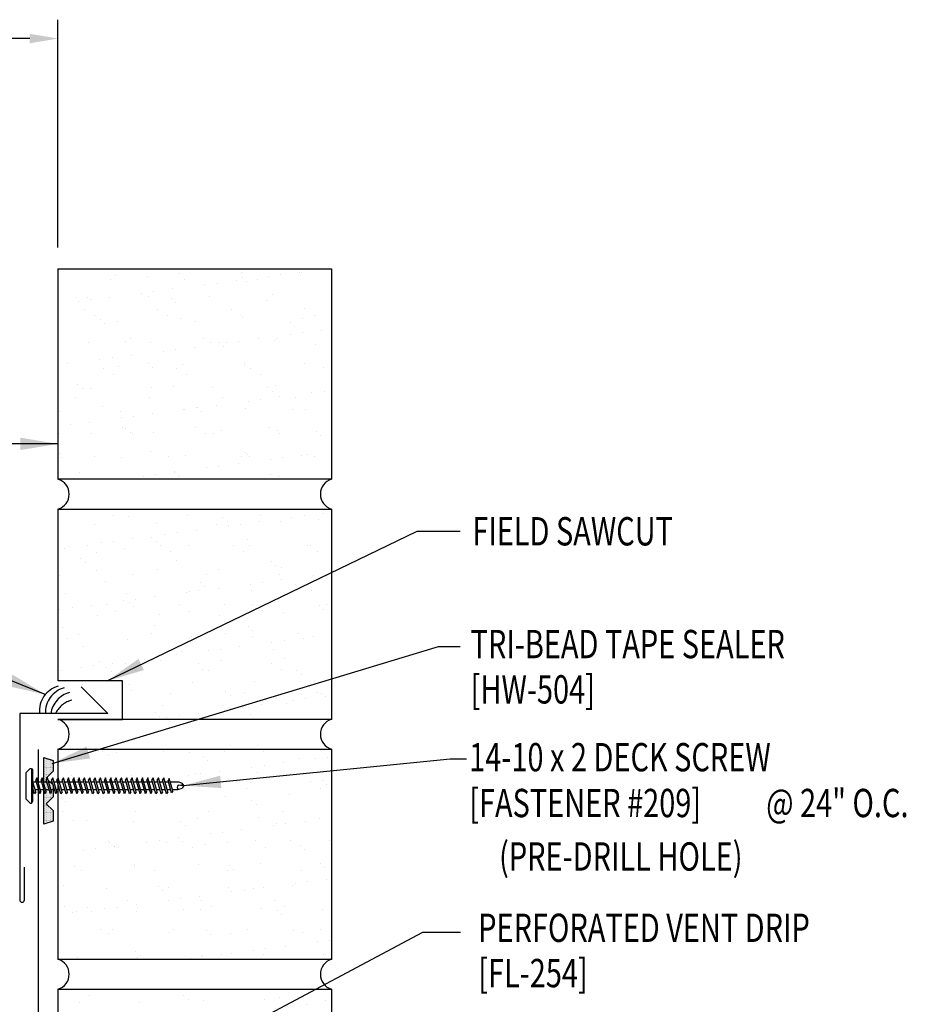
# Model space of a CAD drawing. Units: inches. Extents: x 6.2 to 41.3, y 6.3 to 41.3.
# Drawn here: x 28.8 to 40.5, y 24.5 to 37.6 of the extents above; entities that cross this region are included whole.
import ezdxf
from ezdxf.enums import TextEntityAlignment as Align

# ---------------------------------------------------------------- set-up
doc = ezdxf.new("R2010")
doc.units = ezdxf.units.IN
doc.header["$MEASUREMENT"] = 0
doc.linetypes.add('CENTER2', pattern=[1.125, 0.75, -0.125, 0.125, -0.125])
for name, color, linetype in [('DIM', 2, 'Continuous'), ('FASTENER', 9, 'Continuous'), ('SEALANT', 253, 'CENTER2'), ('TAPE', 8, 'Continuous'), ('TEXT', 2, 'Continuous'), ('TRIM', 6, 'Continuous'), ('WALL', 9, 'Continuous')]:
    doc.layers.add(name, color=color, linetype=linetype)
doc.styles.add('ROMANS', font='ROMANS.SHX', dxfattribs={"width": 0.75})
doc.styles.add('TEXT', font='SIMPLEX', dxfattribs={"width": 0.75, "height": 6})
doc.styles.add('TEXT1', font='ROMANS.shx', dxfattribs={"width": 0.75, "height": 0.375})
doc.dimstyles.new('DETAIL$7', dxfattribs={"dimscale": 4, "dimtxt": 6, "dimasz": 0.125, "dimexe": 0.0625, "dimexo": 0.125, "dimgap": 0.0625, "dimtad": 1, "dimdec": 5, "dimzin": 3, "dimdsep": 46, "dimlunit": 4, "dimtxsty": 'TEXT', "dimblk": 'ARCHTICK', "dimcen": 0.0625, "dimclrd": 7, "dimclre": 7, "dimclrt": 2, "dimadec": 0, "dimazin": 0, "dimtfac": 0.666667, "dimtdec": 5, "dimtmove": 0, "dimatfit": 3, "dimfxl": 0, "dimfrac": 2, "dimtolj": 1, "dimtzin": 3, "dimarcsym": 0})

# ---------------------------------------------------------------- blocks, each defined once
blk = doc.blocks.new('*X2')
at = {"color": 0}
for p, q in [((-0.434, 0.135), (-0.434, 0.135)), ((-0.422, 0.141), (-0.422, 0.141)), ((-0.41, 0.135), (-0.41, 0.135)), ((-0.398, 0.141), (-0.398, 0.141)), ((-0.387, 0.135), (-0.387, 0.135)), ((-0.375, 0.141), (-0.375, 0.141)), ((-0.363, 0.135), (-0.363, 0.135)), ((-0.352, 0.141), (-0.352, 0.141)), ((-0.34, 0.135), (-0.34, 0.135)), ((-0.328, 0.141), (-0.328, 0.141)), ((-0.316, 0.135), (-0.316, 0.135)), ((-0.305, 0.141), (-0.305, 0.141)), ((-0.293, 0.135), (-0.293, 0.135)), ((-0.281, 0.141), (-0.281, 0.141)), ((-0.27, 0.135), (-0.27, 0.135)), ((-0.258, 0.141), (-0.258, 0.141)), ((-0.246, 0.135), (-0.246, 0.135)), ((-0.234, 0.141), (-0.234, 0.141)), ((-0.223, 0.135), (-0.223, 0.135)), ((-0.211, 0.141), (-0.211, 0.141)), ((-0.199, 0.135), (-0.199, 0.135)), ((-0.188, 0.141), (-0.188, 0.141)), ((-0.176, 0.135), (-0.176, 0.135)), ((-0.164, 0.141), (-0.164, 0.141)), ((-0.152, 0.135), (-0.152, 0.135)), ((-0.141, 0.141), (-0.141, 0.141)), ((-0.129, 0.135), (-0.129, 0.135)), ((-0.117, 0.141), (-0.117, 0.141)), ((-0.105, 0.135), (-0.105, 0.135)), ((-0.094, 0.141), (-0.094, 0.141)), ((-0.082, 0.135), (-0.082, 0.135)), ((-0.07, 0.141), (-0.07, 0.141)), ((-0.059, 0.135), (-0.059, 0.135)), ((-0.047, 0.141), (-0.047, 0.141)), ((-0.035, 0.135), (-0.035, 0.135)), ((-0.023, 0.141), (-0.023, 0.141)), ((-0.012, 0.135), (-0.012, 0.135)), ((0, 0.141), (0, 0.141)), ((0.012, 0.135), (0.012, 0.135)), ((0.023, 0.141), (0.023, 0.141)), ((0.035, 0.135), (0.035, 0.135)), ((0.047, 0.141), (0.047, 0.141)), ((0.059, 0.135), (0.059, 0.135)), ((0.07, 0.141), (0.07, 0.141)), ((0.082, 0.135), (0.082, 0.135)), ((0.094, 0.141), (0.094, 0.141)), ((0.105, 0.135), (0.105, 0.135)), ((0.117, 0.141), (0.117, 0.141)), ((0.129, 0.135), (0.129, 0.135)), ((0.141, 0.141), (0.141, 0.141)), ((0.152, 0.135), (0.152, 0.135)), ((0.164, 0.141), (0.164, 0.141)), ((0.176, 0.135), (0.176, 0.135)), ((0.188, 0.141), (0.188, 0.141)), ((0.199, 0.135), (0.199, 0.135)), ((0.211, 0.141), (0.211, 0.141)), ((0.223, 0.135), (0.223, 0.135)), ((0.234, 0.141), (0.234, 0.141)), ((0.246, 0.135), (0.246, 0.135)), ((0.258, 0.141), (0.258, 0.141)), ((0.27, 0.135), (0.27, 0.135)), ((0.281, 0.141), (0.281, 0.141)), ((0.293, 0.135), (0.293, 0.135)), ((0.305, 0.141), (0.305, 0.141)), ((0.316, 0.135), (0.316, 0.135)), ((0.328, 0.141), (0.328, 0.141)), ((0.34, 0.135), (0.34, 0.135)), ((0.352, 0.141), (0.352, 0.141)), ((0.363, 0.135), (0.363, 0.135)), ((0.375, 0.141), (0.375, 0.141)), ((0.387, 0.135), (0.387, 0.135)), ((0.398, 0.141), (0.398, 0.141)), ((0.41, 0.135), (0.41, 0.135)), ((0.422, 0.141), (0.422, 0.141)), ((0.434, 0.135), (0.434, 0.135)), ((-0.434, 0.123), (-0.434, 0.123)), ((-0.422, 0.129), (-0.422, 0.129)), ((-0.422, 0.117), (-0.422, 0.117)), ((-0.422, 0.105), (-0.422, 0.105)), ((-0.422, 0.094), (-0.422, 0.094)), ((-0.422, 0.082), (-0.422, 0.082)), ((-0.41, 0.123), (-0.41, 0.123)), ((-0.41, 0.111), (-0.41, 0.111)), ((-0.41, 0.1), (-0.41, 0.1)), ((-0.41, 0.088), (-0.41, 0.088)), ((-0.41, 0.076), (-0.41, 0.076)), ((-0.41, 0.064), (-0.41, 0.064)), ((-0.41, 0.053), (-0.41, 0.053)), ((-0.41, 0.041), (-0.41, 0.041)), ((-0.398, 0.129), (-0.398, 0.129)), ((-0.398, 0.117), (-0.398, 0.117)), ((-0.398, 0.105), (-0.398, 0.105)), ((-0.398, 0.094), (-0.398, 0.094)), ((-0.398, 0.082), (-0.398, 0.082)), ((-0.398, 0.07), (-0.398, 0.07)), ((-0.398, 0.059), (-0.398, 0.059)), ((-0.398, 0.047), (-0.398, 0.047)), ((-0.398, 0.035), (-0.398, 0.035)), ((-0.398, 0.023), (-0.398, 0.023)), ((-0.387, 0.123), (-0.387, 0.123)), ((-0.387, 0.111), (-0.387, 0.111)), ((-0.387, 0.1), (-0.387, 0.1)), ((-0.387, 0.088), (-0.387, 0.088)), ((-0.387, 0.076), (-0.387, 0.076)), ((-0.387, 0.064), (-0.387, 0.064)), ((-0.387, 0.053), (-0.387, 0.053)), ((-0.387, 0.041), (-0.387, 0.041)), ((-0.387, 0.029), (-0.387, 0.029)), ((-0.375, 0.129), (-0.375, 0.129)), ((-0.375, 0.117), (-0.375, 0.117)), ((-0.375, 0.105), (-0.375, 0.105)), ((-0.375, 0.094), (-0.375, 0.094)), ((-0.375, 0.082), (-0.375, 0.082)), ((-0.375, 0.07), (-0.375, 0.07)), ((-0.375, 0.059), (-0.375, 0.059)), ((-0.375, 0.047), (-0.375, 0.047)), ((-0.375, 0.035), (-0.375, 0.035)), ((-0.375, 0.023), (-0.375, 0.023)), ((-0.363, 0.123), (-0.363, 0.123)), ((-0.363, 0.111), (-0.363, 0.111)), ((-0.363, 0.1), (-0.363, 0.1)), ((-0.363, 0.088), (-0.363, 0.088)), ((-0.363, 0.076), (-0.363, 0.076)), ((-0.363, 0.064), (-0.363, 0.064)), ((-0.363, 0.053), (-0.363, 0.053)), ((-0.363, 0.041), (-0.363, 0.041)), ((-0.363, 0.029), (-0.363, 0.029)), ((-0.352, 0.129), (-0.352, 0.129)), ((-0.352, 0.117), (-0.352, 0.117)), ((-0.352, 0.105), (-0.352, 0.105)), ((-0.352, 0.094), (-0.352, 0.094)), ((-0.352, 0.082), (-0.352, 0.082)), ((-0.352, 0.07), (-0.352, 0.07)), ((-0.352, 0.059), (-0.352, 0.059)), ((-0.352, 0.047), (-0.352, 0.047)), ((-0.352, 0.035), (-0.352, 0.035)), ((-0.352, 0.023), (-0.352, 0.023)), ((-0.34, 0.123), (-0.34, 0.123)), ((-0.34, 0.111), (-0.34, 0.111)), ((-0.34, 0.1), (-0.34, 0.1)), ((-0.34, 0.088), (-0.34, 0.088)), ((-0.34, 0.076), (-0.34, 0.076)), ((-0.34, 0.064), (-0.34, 0.064)), ((-0.34, 0.053), (-0.34, 0.053)), ((-0.34, 0.041), (-0.34, 0.041)), ((-0.34, 0.029), (-0.34, 0.029)), ((-0.328, 0.129), (-0.328, 0.129)), ((-0.328, 0.117), (-0.328, 0.117)), ((-0.328, 0.105), (-0.328, 0.105)), ((-0.328, 0.094), (-0.328, 0.094)), ((-0.328, 0.082), (-0.328, 0.082)), ((-0.328, 0.07), (-0.328, 0.07)), ((-0.328, 0.059), (-0.328, 0.059)), ((-0.328, 0.047), (-0.328, 0.047)), ((-0.328, 0.035), (-0.328, 0.035)), ((-0.328, 0.023), (-0.328, 0.023)), ((-0.316, 0.123), (-0.316, 0.123)), ((-0.316, 0.111), (-0.316, 0.111)), ((-0.316, 0.1), (-0.316, 0.1)), ((-0.316, 0.088), (-0.316, 0.088)), ((-0.316, 0.076), (-0.316, 0.076)), ((-0.316, 0.064), (-0.316, 0.064)), ((-0.316, 0.053), (-0.316, 0.053)), ((-0.316, 0.041), (-0.316, 0.041)), ((-0.316, 0.029), (-0.316, 0.029)), ((-0.305, 0.129), (-0.305, 0.129)), ((-0.305, 0.117), (-0.305, 0.117)), ((-0.305, 0.105), (-0.305, 0.105)), ((-0.305, 0.094), (-0.305, 0.094)), ((-0.305, 0.082), (-0.305, 0.082)), ((-0.305, 0.07), (-0.305, 0.07)), ((-0.305, 0.059), (-0.305, 0.059)), ((-0.305, 0.047), (-0.305, 0.047)), ((-0.305, 0.035), (-0.305, 0.035)), ((-0.305, 0.023), (-0.305, 0.023)), ((-0.293, 0.123), (-0.293, 0.123)), ((-0.293, 0.111), (-0.293, 0.111)), ((-0.293, 0.1), (-0.293, 0.1)), ((-0.293, 0.088), (-0.293, 0.088)), ((-0.293, 0.076), (-0.293, 0.076)), ((-0.293, 0.064), (-0.293, 0.064)), ((-0.293, 0.053), (-0.293, 0.053)), ((-0.293, 0.041), (-0.293, 0.041)), ((-0.293, 0.029), (-0.293, 0.029)), ((-0.281, 0.129), (-0.281, 0.129)), ((-0.281, 0.117), (-0.281, 0.117)), ((-0.281, 0.105), (-0.281, 0.105)), ((-0.281, 0.094), (-0.281, 0.094)), ((-0.281, 0.082), (-0.281, 0.082)), ((-0.281, 0.07), (-0.281, 0.07)), ((-0.281, 0.059), (-0.281, 0.059)), ((-0.281, 0.047), (-0.281, 0.047)), ((-0.281, 0.035), (-0.281, 0.035)), ((-0.281, 0.023), (-0.281, 0.023)), ((-0.27, 0.123), (-0.27, 0.123)), ((-0.27, 0.111), (-0.27, 0.111)), ((-0.27, 0.1), (-0.27, 0.1)), ((-0.27, 0.088), (-0.27, 0.088)), ((-0.27, 0.076), (-0.27, 0.076)), ((-0.27, 0.064), (-0.27, 0.064)), ((-0.27, 0.053), (-0.27, 0.053)), ((-0.27, 0.041), (-0.27, 0.041)), ((-0.27, 0.029), (-0.27, 0.029)), ((-0.258, 0.129), (-0.258, 0.129)), ((-0.258, 0.117), (-0.258, 0.117)), ((-0.258, 0.105), (-0.258, 0.105)), ((-0.258, 0.094), (-0.258, 0.094)), ((-0.258, 0.082), (-0.258, 0.082)), ((-0.258, 0.07), (-0.258, 0.07)), ((-0.258, 0.059), (-0.258, 0.059)), ((-0.258, 0.047), (-0.258, 0.047)), ((-0.258, 0.035), (-0.258, 0.035)), ((-0.258, 0.023), (-0.258, 0.023)), ((-0.246, 0.123), (-0.246, 0.123)), ((-0.246, 0.111), (-0.246, 0.111)), ((-0.246, 0.1), (-0.246, 0.1)), ((-0.246, 0.088), (-0.246, 0.088)), ((-0.246, 0.076), (-0.246, 0.076)), ((-0.246, 0.064), (-0.246, 0.064)), ((-0.246, 0.053), (-0.246, 0.053)), ((-0.246, 0.041), (-0.246, 0.041)), ((-0.234, 0.129), (-0.234, 0.129)), ((-0.234, 0.117), (-0.234, 0.117)), ((-0.234, 0.105), (-0.234, 0.105)), ((-0.234, 0.094), (-0.234, 0.094)), ((-0.234, 0.082), (-0.234, 0.082)), ((-0.234, 0.07), (-0.234, 0.07)), ((-0.234, 0.059), (-0.234, 0.059)), ((-0.234, 0.047), (-0.234, 0.047)), ((-0.223, 0.123), (-0.223, 0.123)), ((-0.223, 0.111), (-0.223, 0.111)), ((-0.223, 0.1), (-0.223, 0.1)), ((-0.223, 0.088), (-0.223, 0.088)), ((-0.223, 0.076), (-0.223, 0.076)), ((-0.223, 0.064), (-0.223, 0.064)), ((-0.211, 0.129), (-0.211, 0.129)), ((-0.211, 0.117), (-0.211, 0.117)), ((-0.211, 0.105), (-0.211, 0.105)), ((-0.211, 0.094), (-0.211, 0.094)), ((-0.211, 0.082), (-0.211, 0.082)), ((-0.211, 0.07), (-0.211, 0.07)), ((-0.199, 0.123), (-0.199, 0.123)), ((-0.199, 0.111), (-0.199, 0.111)), ((-0.199, 0.1), (-0.199, 0.1)), ((-0.199, 0.088), (-0.199, 0.088)), ((-0.188, 0.129), (-0.188, 0.129)), ((-0.188, 0.117), (-0.188, 0.117)), ((-0.188, 0.105), (-0.188, 0.105)), ((-0.188, 0.094), (-0.188, 0.094)), ((-0.176, 0.123), (-0.176, 0.123)), ((-0.176, 0.111), (-0.176, 0.111)), ((-0.164, 0.129), (-0.164, 0.129)), ((-0.164, 0.117), (-0.164, 0.117)), ((-0.164, 0.105), (-0.164, 0.105)), ((-0.152, 0.123), (-0.152, 0.123)), ((-0.152, 0.111), (-0.152, 0.111)), ((-0.152, 0.1), (-0.152, 0.1)), ((-0.141, 0.129), (-0.141, 0.129)), ((-0.141, 0.117), (-0.141, 0.117)), ((-0.141, 0.105), (-0.141, 0.105)), ((-0.141, 0.094), (-0.141, 0.094)), ((-0.141, 0.082), (-0.141, 0.082)), ((-0.129, 0.123), (-0.129, 0.123)), ((-0.129, 0.111), (-0.129, 0.111)), ((-0.129, 0.1), (-0.129, 0.1)), ((-0.129, 0.088), (-0.129, 0.088)), ((-0.129, 0.076), (-0.129, 0.076)), ((-0.117, 0.129), (-0.117, 0.129)), ((-0.117, 0.117), (-0.117, 0.117)), ((-0.117, 0.105), (-0.117, 0.105)), ((-0.117, 0.094), (-0.117, 0.094)), ((-0.117, 0.082), (-0.117, 0.082)), ((-0.117, 0.07), (-0.117, 0.07)), ((-0.117, 0.059), (-0.117, 0.059)), ((-0.105, 0.123), (-0.105, 0.123)), ((-0.105, 0.111), (-0.105, 0.111)), ((-0.105, 0.1), (-0.105, 0.1)), ((-0.105, 0.088), (-0.105, 0.088)), ((-0.105, 0.076), (-0.105, 0.076)), ((-0.105, 0.064), (-0.105, 0.064)), ((-0.105, 0.053), (-0.105, 0.053)), ((-0.094, 0.129), (-0.094, 0.129)), ((-0.094, 0.117), (-0.094, 0.117)), ((-0.094, 0.105), (-0.094, 0.105)), ((-0.094, 0.094), (-0.094, 0.094)), ((-0.094, 0.082), (-0.094, 0.082)), ((-0.094, 0.07), (-0.094, 0.07)), ((-0.094, 0.059), (-0.094, 0.059)), ((-0.094, 0.047), (-0.094, 0.047)), ((-0.094, 0.035), (-0.094, 0.035)), ((-0.082, 0.123), (-0.082, 0.123)), ((-0.082, 0.111), (-0.082, 0.111)), ((-0.082, 0.1), (-0.082, 0.1)), ((-0.082, 0.088), (-0.082, 0.088)), ((-0.082, 0.076), (-0.082, 0.076)), ((-0.082, 0.064), (-0.082, 0.064)), ((-0.082, 0.053), (-0.082, 0.053)), ((-0.082, 0.041), (-0.082, 0.041)), ((-0.082, 0.029), (-0.082, 0.029)), ((-0.07, 0.129), (-0.07, 0.129)), ((-0.07, 0.117), (-0.07, 0.117)), ((-0.07, 0.105), (-0.07, 0.105)), ((-0.07, 0.094), (-0.07, 0.094)), ((-0.07, 0.082), (-0.07, 0.082)), ((-0.07, 0.07), (-0.07, 0.07)), ((-0.07, 0.059), (-0.07, 0.059)), ((-0.07, 0.047), (-0.07, 0.047)), ((-0.07, 0.035), (-0.07, 0.035)), ((-0.07, 0.023), (-0.07, 0.023)), ((-0.059, 0.123), (-0.059, 0.123)), ((-0.059, 0.111), (-0.059, 0.111)), ((-0.059, 0.1), (-0.059, 0.1)), ((-0.059, 0.088), (-0.059, 0.088)), ((-0.059, 0.076), (-0.059, 0.076)), ((-0.059, 0.064), (-0.059, 0.064)), ((-0.059, 0.053), (-0.059, 0.053)), ((-0.059, 0.041), (-0.059, 0.041)), ((-0.059, 0.029), (-0.059, 0.029)), ((-0.047, 0.129), (-0.047, 0.129)), ((-0.047, 0.117), (-0.047, 0.117)), ((-0.047, 0.105), (-0.047, 0.105)), ((-0.047, 0.094), (-0.047, 0.094)), ((-0.047, 0.082), (-0.047, 0.082)), ((-0.047, 0.07), (-0.047, 0.07)), ((-0.047, 0.059), (-0.047, 0.059)), ((-0.047, 0.047), (-0.047, 0.047)), ((-0.047, 0.035), (-0.047, 0.035)), ((-0.047, 0.023), (-0.047, 0.023)), ((-0.035, 0.123), (-0.035, 0.123)), ((-0.035, 0.111), (-0.035, 0.111)), ((-0.035, 0.1), (-0.035, 0.1)), ((-0.035, 0.088), (-0.035, 0.088)), ((-0.035, 0.076), (-0.035, 0.076)), ((-0.035, 0.064), (-0.035, 0.064)), ((-0.035, 0.053), (-0.035, 0.053)), ((-0.035, 0.041), (-0.035, 0.041)), ((-0.035, 0.029), (-0.035, 0.029)), ((-0.023, 0.129), (-0.023, 0.129)), ((-0.023, 0.117), (-0.023, 0.117)), ((-0.023, 0.105), (-0.023, 0.105)), ((-0.023, 0.094), (-0.023, 0.094)), ((-0.023, 0.082), (-0.023, 0.082)), ((-0.023, 0.07), (-0.023, 0.07)), ((-0.023, 0.059), (-0.023, 0.059)), ((-0.023, 0.047), (-0.023, 0.047)), ((-0.023, 0.035), (-0.023, 0.035)), ((-0.023, 0.023), (-0.023, 0.023)), ((-0.012, 0.123), (-0.012, 0.123)), ((-0.012, 0.111), (-0.012, 0.111)), ((-0.012, 0.1), (-0.012, 0.1)), ((-0.012, 0.088), (-0.012, 0.088)), ((-0.012, 0.076), (-0.012, 0.076)), ((-0.012, 0.064), (-0.012, 0.064)), ((-0.012, 0.053), (-0.012, 0.053)), ((-0.012, 0.041), (-0.012, 0.041)), ((-0.012, 0.029), (-0.012, 0.029)), ((0, 0.129), (0, 0.129)), ((0, 0.117), (0, 0.117)), ((0, 0.105), (0, 0.105)), ((0, 0.094), (0, 0.094)), ((0, 0.082), (0, 0.082)), ((0, 0.07), (0, 0.07)), ((0, 0.059), (0, 0.059)), ((0, 0.047), (0, 0.047)), ((0, 0.035), (0, 0.035)), ((0, 0.023), (0, 0.023)), ((0.012, 0.123), (0.012, 0.123)), ((0.012, 0.111), (0.012, 0.111)), ((0.012, 0.1), (0.012, 0.1)), ((0.012, 0.088), (0.012, 0.088)), ((0.012, 0.076), (0.012, 0.076)), ((0.012, 0.064), (0.012, 0.064)), ((0.012, 0.053), (0.012, 0.053)), ((0.012, 0.041), (0.012, 0.041)), ((0.012, 0.029), (0.012, 0.029)), ((0.023, 0.129), (0.023, 0.129)), ((0.023, 0.117), (0.023, 0.117)), ((0.023, 0.105), (0.023, 0.105)), ((0.023, 0.094), (0.023, 0.094)), ((0.023, 0.082), (0.023, 0.082)), ((0.023, 0.07), (0.023, 0.07)), ((0.023, 0.059), (0.023, 0.059)), ((0.023, 0.047), (0.023, 0.047)), ((0.023, 0.035), (0.023, 0.035)), ((0.023, 0.023), (0.023, 0.023)), ((0.035, 0.123), (0.035, 0.123)), ((0.035, 0.111), (0.035, 0.111)), ((0.035, 0.1), (0.035, 0.1)), ((0.035, 0.088), (0.035, 0.088)), ((0.035, 0.076), (0.035, 0.076)), ((0.035, 0.064), (0.035, 0.064)), ((0.035, 0.053), (0.035, 0.053)), ((0.035, 0.041), (0.035, 0.041)), ((0.035, 0.029), (0.035, 0.029)), ((0.047, 0.129), (0.047, 0.129)), ((0.047, 0.117), (0.047, 0.117)), ((0.047, 0.105), (0.047, 0.105)), ((0.047, 0.094), (0.047, 0.094)), ((0.047, 0.082), (0.047, 0.082)), ((0.047, 0.07), (0.047, 0.07)), ((0.047, 0.059), (0.047, 0.059)), ((0.047, 0.047), (0.047, 0.047)), ((0.047, 0.035), (0.047, 0.035)), ((0.047, 0.023), (0.047, 0.023)), ((0.059, 0.123), (0.059, 0.123)), ((0.059, 0.111), (0.059, 0.111)), ((0.059, 0.1), (0.059, 0.1)), ((0.059, 0.088), (0.059, 0.088)), ((0.059, 0.076), (0.059, 0.076)), ((0.059, 0.064), (0.059, 0.064)), ((0.059, 0.053), (0.059, 0.053)), ((0.059, 0.041), (0.059, 0.041)), ((0.059, 0.029), (0.059, 0.029)), ((0.07, 0.129), (0.07, 0.129)), ((0.07, 0.117), (0.07, 0.117)), ((0.07, 0.105), (0.07, 0.105)), ((0.07, 0.094), (0.07, 0.094)), ((0.07, 0.082), (0.07, 0.082)), ((0.07, 0.07), (0.07, 0.07)), ((0.07, 0.059), (0.07, 0.059)), ((0.07, 0.047), (0.07, 0.047)), ((0.07, 0.035), (0.07, 0.035)), ((0.07, 0.023), (0.07, 0.023)), ((0.082, 0.123), (0.082, 0.123)), ((0.082, 0.111), (0.082, 0.111)), ((0.082, 0.1), (0.082, 0.1)), ((0.082, 0.088), (0.082, 0.088)), ((0.082, 0.076), (0.082, 0.076)), ((0.082, 0.064), (0.082, 0.064)), ((0.082, 0.053), (0.082, 0.053)), ((0.082, 0.041), (0.082, 0.041)), ((0.082, 0.029), (0.082, 0.029)), ((0.094, 0.129), (0.094, 0.129)), ((0.094, 0.117), (0.094, 0.117)), ((0.094, 0.105), (0.094, 0.105)), ((0.094, 0.094), (0.094, 0.094)), ((0.094, 0.082), (0.094, 0.082)), ((0.094, 0.07), (0.094, 0.07)), ((0.094, 0.059), (0.094, 0.059)), ((0.094, 0.047), (0.094, 0.047)), ((0.094, 0.035), (0.094, 0.035)), ((0.105, 0.123), (0.105, 0.123)), ((0.105, 0.111), (0.105, 0.111)), ((0.105, 0.1), (0.105, 0.1)), ((0.105, 0.088), (0.105, 0.088)), ((0.105, 0.076), (0.105, 0.076)), ((0.105, 0.064), (0.105, 0.064)), ((0.105, 0.053), (0.105, 0.053)), ((0.117, 0.129), (0.117, 0.129)), ((0.117, 0.117), (0.117, 0.117)), ((0.117, 0.105), (0.117, 0.105)), ((0.117, 0.094), (0.117, 0.094)), ((0.117, 0.082), (0.117, 0.082)), ((0.117, 0.07), (0.117, 0.07)), ((0.117, 0.059), (0.117, 0.059)), ((0.129, 0.123), (0.129, 0.123)), ((0.129, 0.111), (0.129, 0.111)), ((0.129, 0.1), (0.129, 0.1)), ((0.129, 0.088), (0.129, 0.088)), ((0.129, 0.076), (0.129, 0.076)), ((0.141, 0.129), (0.141, 0.129)), ((0.141, 0.117), (0.141, 0.117)), ((0.141, 0.105), (0.141, 0.105)), ((0.141, 0.094), (0.141, 0.094)), ((0.141, 0.082), (0.141, 0.082)), ((0.152, 0.123), (0.152, 0.123)), ((0.152, 0.111), (0.152, 0.111)), ((0.152, 0.1), (0.152, 0.1)), ((0.164, 0.129), (0.164, 0.129)), ((0.164, 0.117), (0.164, 0.117)), ((0.164, 0.105), (0.164, 0.105)), ((0.176, 0.123), (0.176, 0.123)), ((0.176, 0.111), (0.176, 0.111)), ((0.188, 0.129), (0.188, 0.129)), ((0.188, 0.117), (0.188, 0.117)), ((0.188, 0.105), (0.188, 0.105)), ((0.188, 0.094), (0.188, 0.094)), ((0.199, 0.123), (0.199, 0.123)), ((0.199, 0.111), (0.199, 0.111)), ((0.199, 0.1), (0.199, 0.1)), ((0.199, 0.088), (0.199, 0.088)), ((0.211, 0.129), (0.211, 0.129)), ((0.211, 0.117), (0.211, 0.117)), ((0.211, 0.105), (0.211, 0.105)), ((0.211, 0.094), (0.211, 0.094)), ((0.211, 0.082), (0.211, 0.082)), ((0.211, 0.07), (0.211, 0.07)), ((0.223, 0.123), (0.223, 0.123)), ((0.223, 0.111), (0.223, 0.111)), ((0.223, 0.1), (0.223, 0.1)), ((0.223, 0.088), (0.223, 0.088)), ((0.223, 0.076), (0.223, 0.076)), ((0.223, 0.064), (0.223, 0.064)), ((0.234, 0.129), (0.234, 0.129)), ((0.234, 0.117), (0.234, 0.117)), ((0.234, 0.105), (0.234, 0.105)), ((0.234, 0.094), (0.234, 0.094)), ((0.234, 0.082), (0.234, 0.082)), ((0.234, 0.07), (0.234, 0.07)), ((0.234, 0.059), (0.234, 0.059)), ((0.234, 0.047), (0.234, 0.047)), ((0.246, 0.123), (0.246, 0.123)), ((0.246, 0.111), (0.246, 0.111)), ((0.246, 0.1), (0.246, 0.1)), ((0.246, 0.088), (0.246, 0.088)), ((0.246, 0.076), (0.246, 0.076)), ((0.246, 0.064), (0.246, 0.064)), ((0.246, 0.053), (0.246, 0.053)), ((0.246, 0.041), (0.246, 0.041)), ((0.258, 0.129), (0.258, 0.129)), ((0.258, 0.117), (0.258, 0.117)), ((0.258, 0.105), (0.258, 0.105)), ((0.258, 0.094), (0.258, 0.094)), ((0.258, 0.082), (0.258, 0.082)), ((0.258, 0.07), (0.258, 0.07)), ((0.258, 0.059), (0.258, 0.059)), ((0.258, 0.047), (0.258, 0.047)), ((0.258, 0.035), (0.258, 0.035)), ((0.258, 0.023), (0.258, 0.023)), ((0.27, 0.123), (0.27, 0.123)), ((0.27, 0.111), (0.27, 0.111)), ((0.27, 0.1), (0.27, 0.1)), ((0.27, 0.088), (0.27, 0.088)), ((0.27, 0.076), (0.27, 0.076)), ((0.27, 0.064), (0.27, 0.064)), ((0.27, 0.053), (0.27, 0.053)), ((0.27, 0.041), (0.27, 0.041)), ((0.27, 0.029), (0.27, 0.029)), ((0.281, 0.129), (0.281, 0.129)), ((0.281, 0.117), (0.281, 0.117)), ((0.281, 0.105), (0.281, 0.105)), ((0.281, 0.094), (0.281, 0.094)), ((0.281, 0.082), (0.281, 0.082)), ((0.281, 0.07), (0.281, 0.07)), ((0.281, 0.059), (0.281, 0.059)), ((0.281, 0.047), (0.281, 0.047)), ((0.281, 0.035), (0.281, 0.035)), ((0.281, 0.023), (0.281, 0.023)), ((0.293, 0.123), (0.293, 0.123)), ((0.293, 0.111), (0.293, 0.111)), ((0.293, 0.1), (0.293, 0.1)), ((0.293, 0.088), (0.293, 0.088)), ((0.293, 0.076), (0.293, 0.076)), ((0.293, 0.064), (0.293, 0.064)), ((0.293, 0.053), (0.293, 0.053)), ((0.293, 0.041), (0.293, 0.041)), ((0.293, 0.029), (0.293, 0.029)), ((0.305, 0.129), (0.305, 0.129)), ((0.305, 0.117), (0.305, 0.117)), ((0.305, 0.105), (0.305, 0.105)), ((0.305, 0.094), (0.305, 0.094)), ((0.305, 0.082), (0.305, 0.082)), ((0.305, 0.07), (0.305, 0.07)), ((0.305, 0.059), (0.305, 0.059)), ((0.305, 0.047), (0.305, 0.047)), ((0.305, 0.035), (0.305, 0.035)), ((0.305, 0.023), (0.305, 0.023)), ((0.316, 0.123), (0.316, 0.123)), ((0.316, 0.111), (0.316, 0.111)), ((0.316, 0.1), (0.316, 0.1)), ((0.316, 0.088), (0.316, 0.088)), ((0.316, 0.076), (0.316, 0.076)), ((0.316, 0.064), (0.316, 0.064)), ((0.316, 0.053), (0.316, 0.053)), ((0.316, 0.041), (0.316, 0.041)), ((0.316, 0.029), (0.316, 0.029)), ((0.328, 0.129), (0.328, 0.129)), ((0.328, 0.117), (0.328, 0.117)), ((0.328, 0.105), (0.328, 0.105)), ((0.328, 0.094), (0.328, 0.094)), ((0.328, 0.082), (0.328, 0.082)), ((0.328, 0.07), (0.328, 0.07)), ((0.328, 0.059), (0.328, 0.059)), ((0.328, 0.047), (0.328, 0.047)), ((0.328, 0.035), (0.328, 0.035)), ((0.328, 0.023), (0.328, 0.023)), ((0.34, 0.123), (0.34, 0.123)), ((0.34, 0.111), (0.34, 0.111)), ((0.34, 0.1), (0.34, 0.1)), ((0.34, 0.088), (0.34, 0.088)), ((0.34, 0.076), (0.34, 0.076)), ((0.34, 0.064), (0.34, 0.064)), ((0.34, 0.053), (0.34, 0.053)), ((0.34, 0.041), (0.34, 0.041)), ((0.34, 0.029), (0.34, 0.029)), ((0.352, 0.129), (0.352, 0.129)), ((0.352, 0.117), (0.352, 0.117)), ((0.352, 0.105), (0.352, 0.105)), ((0.352, 0.094), (0.352, 0.094)), ((0.352, 0.082), (0.352, 0.082)), ((0.352, 0.07), (0.352, 0.07)), ((0.352, 0.059), (0.352, 0.059)), ((0.352, 0.047), (0.352, 0.047)), ((0.352, 0.035), (0.352, 0.035)), ((0.352, 0.023), (0.352, 0.023)), ((0.363, 0.123), (0.363, 0.123)), ((0.363, 0.111), (0.363, 0.111)), ((0.363, 0.1), (0.363, 0.1)), ((0.363, 0.088), (0.363, 0.088)), ((0.363, 0.076), (0.363, 0.076)), ((0.363, 0.064), (0.363, 0.064)), ((0.363, 0.053), (0.363, 0.053)), ((0.363, 0.041), (0.363, 0.041)), ((0.363, 0.029), (0.363, 0.029)), ((0.375, 0.129), (0.375, 0.129)), ((0.375, 0.117), (0.375, 0.117)), ((0.375, 0.105), (0.375, 0.105)), ((0.375, 0.094), (0.375, 0.094)), ((0.375, 0.082), (0.375, 0.082)), ((0.375, 0.07), (0.375, 0.07)), ((0.375, 0.059), (0.375, 0.059)), ((0.375, 0.047), (0.375, 0.047)), ((0.375, 0.035), (0.375, 0.035)), ((0.375, 0.023), (0.375, 0.023)), ((0.387, 0.123), (0.387, 0.123)), ((0.387, 0.111), (0.387, 0.111)), ((0.387, 0.1), (0.387, 0.1)), ((0.387, 0.088), (0.387, 0.088)), ((0.387, 0.076), (0.387, 0.076)), ((0.387, 0.064), (0.387, 0.064)), ((0.387, 0.053), (0.387, 0.053)), ((0.387, 0.041), (0.387, 0.041)), ((0.387, 0.029), (0.387, 0.029)), ((0.398, 0.129), (0.398, 0.129)), ((0.398, 0.117), (0.398, 0.117)), ((0.398, 0.105), (0.398, 0.105)), ((0.398, 0.094), (0.398, 0.094)), ((0.398, 0.082), (0.398, 0.082)), ((0.398, 0.07), (0.398, 0.07)), ((0.398, 0.059), (0.398, 0.059)), ((0.398, 0.047), (0.398, 0.047)), ((0.398, 0.035), (0.398, 0.035)), ((0.398, 0.023), (0.398, 0.023)), ((0.41, 0.123), (0.41, 0.123)), ((0.41, 0.111), (0.41, 0.111)), ((0.41, 0.1), (0.41, 0.1)), ((0.41, 0.088), (0.41, 0.088)), ((0.41, 0.076), (0.41, 0.076)), ((0.41, 0.064), (0.41, 0.064)), ((0.41, 0.053), (0.41, 0.053)), ((0.41, 0.041), (0.41, 0.041)), ((0.422, 0.129), (0.422, 0.129)), ((0.422, 0.117), (0.422, 0.117)), ((0.422, 0.105), (0.422, 0.105)), ((0.422, 0.094), (0.422, 0.094)), ((0.422, 0.082), (0.422, 0.082)), ((0.434, 0.123), (0.434, 0.123))]:
    blk.add_line(p, q, dxfattribs=at)
blk = doc.blocks.new('MB_DBTAP')
at = {"layer": 'TAPE', "color": 9}
blk.add_lwpolyline([(-0.403, 0.018), (-0.442, 0.141), (0.442, 0.141), (0.403, 0.018), (0.26, 0.018), (0.17, 0.109), (0.079, 0.018), (0, 0.018), (-0.079, 0.018), (-0.17, 0.109), (-0.26, 0.018)], close=True, dxfattribs=at)
at = {"layer": 'TAPE', "color": 251}
blk.add_blockref('*X2', (0, 0), dxfattribs=at)
blk = doc.blocks.new('df2')
at = {"layer": 'FASTENER'}
for p, q in [((-0.228, 0.073), (-0.178, 0.126)), ((-0.228, 0.073), (-0.228, 0.056)), ((-0.228, 0.056), (-0.204, 0.037)), ((0.228, 0.056), (-0.228, 0.056)), ((-0.204, 0.037), (0.204, 0.037)), ((-0.178, 0.126), (0.178, 0.126)), ((-0.107, 0.015), (-0.032, 0.037)), ((-0.08, 0), (-0.107, 0.015)), ((-0.08, 0), (0.05, 0.037)), ((-0.051, 0.037), (-0.051, 0.031)), ((-0.051, 0.008), (-0.051, -0.039)), ((0.051, 0.037), (0.051, -0.009)), ((0.228, 0.073), (0.178, 0.126)), ((0.228, 0.056), (0.204, 0.037)), ((0.228, 0.073), (0.228, 0.056)), ((-0.107, -0.055), (0.08, -0.001)), ((-0.08, -0.07), (-0.107, -0.055)), ((-0.107, -0.125), (0.08, -0.071)), ((-0.08, -0.14), (-0.107, -0.125)), ((-0.08, -0.07), (0.107, -0.017)), ((-0.08, -0.14), (0.107, -0.087)), ((-0.051, -0.062), (-0.051, -0.109)), ((0.051, -0.033), (0.051, -0.079)), ((0.051, -0.103), (0.051, -0.149)), ((0.107, -0.017), (0.08, -0.001)), ((0.107, -0.087), (0.08, -0.071)), ((-0.107, -0.195), (0.08, -0.141)), ((-0.08, -0.21), (-0.107, -0.195)), ((-0.107, -0.265), (0.08, -0.211)), ((-0.08, -0.21), (0.107, -0.157)), ((-0.08, -0.28), (0.107, -0.227)), ((-0.051, -0.132), (-0.051, -0.179)), ((-0.051, -0.202), (-0.051, -0.249)), ((0.051, -0.173), (0.051, -0.219)), ((0.051, -0.243), (0.051, -0.289)), ((0.107, -0.157), (0.08, -0.141)), ((0.107, -0.227), (0.08, -0.211)), ((-0.08, -0.28), (-0.107, -0.265)), ((-0.107, -0.335), (0.08, -0.281)), ((-0.08, -0.35), (-0.107, -0.335)), ((-0.107, -0.405), (0.08, -0.351)), ((-0.08, -0.35), (0.107, -0.297)), ((-0.08, -0.42), (0.107, -0.367)), ((-0.051, -0.272), (-0.051, -0.319)), ((-0.051, -0.342), (-0.051, -0.389)), ((0.051, -0.313), (0.051, -0.359)), ((0.051, -0.383), (0.051, -0.429)), ((0.107, -0.297), (0.08, -0.281)), ((0.107, -0.367), (0.08, -0.351)), ((-0.08, -0.42), (-0.107, -0.405)), ((-0.107, -0.475), (0.08, -0.421)), ((-0.08, -0.49), (-0.107, -0.475)), ((-0.107, -0.545), (0.08, -0.491)), ((-0.08, -0.49), (0.107, -0.437)), ((-0.08, -0.56), (0.107, -0.507)), ((-0.051, -0.412), (-0.051, -0.459)), ((-0.051, -0.482), (-0.051, -0.529)), ((0.051, -0.453), (0.051, -0.499)), ((0.107, -0.437), (0.08, -0.421)), ((0.107, -0.507), (0.08, -0.491)), ((-0.08, -0.56), (-0.107, -0.545)), ((-0.107, -0.615), (0.08, -0.561)), ((-0.08, -0.63), (-0.107, -0.615)), ((-0.107, -0.685), (0.08, -0.631)), ((-0.08, -0.63), (0.107, -0.577)), ((-0.08, -0.7), (0.107, -0.647)), ((-0.051, -0.552), (-0.051, -0.599)), ((-0.051, -0.622), (-0.051, -0.669)), ((0.051, -0.523), (0.051, -0.569)), ((0.051, -0.593), (0.051, -0.639)), ((0.107, -0.577), (0.08, -0.561)), ((0.107, -0.647), (0.08, -0.631)), ((-0.08, -0.7), (-0.107, -0.685)), ((-0.107, -0.755), (0.08, -0.701)), ((-0.08, -0.77), (-0.107, -0.755)), ((-0.107, -0.825), (0.08, -0.771)), ((-0.08, -0.77), (0.107, -0.717)), ((-0.051, -0.692), (-0.051, -0.739)), ((-0.051, -0.762), (-0.051, -0.809)), ((0.051, -0.663), (0.051, -0.709)), ((0.051, -0.733), (0.051, -0.779)), ((0.107, -0.717), (0.08, -0.701)), ((0.107, -0.787), (0.08, -0.771)), ((-0.08, -0.84), (-0.107, -0.825)), ((-0.107, -0.895), (0.08, -0.841)), ((-0.08, -0.91), (-0.107, -0.895)), ((-0.107, -0.965), (0.08, -0.911)), ((-0.08, -0.84), (0.107, -0.787)), ((-0.08, -0.91), (0.107, -0.857)), ((-0.051, -0.832), (-0.051, -0.879)), ((-0.051, -0.902), (-0.051, -0.949)), ((0.051, -0.803), (0.051, -0.849)), ((0.051, -0.873), (0.051, -0.919)), ((0.107, -0.857), (0.08, -0.841)), ((0.107, -0.927), (0.08, -0.911)), ((-0.08, -0.98), (-0.107, -0.965)), ((-0.107, -1.035), (0.08, -0.981)), ((-0.08, -1.05), (-0.107, -1.035)), ((-0.08, -0.98), (0.107, -0.927)), ((-0.08, -1.05), (0.107, -0.997)), ((-0.051, -0.972), (-0.051, -1.019)), ((-0.051, -1.042), (-0.051, -1.089)), ((0.051, -0.943), (0.051, -0.989)), ((0.051, -1.013), (0.051, -1.059)), ((0.107, -0.997), (0.08, -0.981)), ((-0.107, -1.105), (0.08, -1.051)), ((-0.08, -1.12), (-0.107, -1.105)), ((-0.107, -1.175), (0.08, -1.121)), ((-0.08, -1.12), (0.107, -1.067)), ((-0.08, -1.19), (0.107, -1.137)), ((-0.051, -1.112), (-0.051, -1.158)), ((0.051, -1.083), (0.051, -1.129)), ((0.051, -1.153), (0.051, -1.199)), ((0.107, -1.067), (0.08, -1.051)), ((0.107, -1.137), (0.08, -1.121)), ((-0.08, -1.19), (-0.107, -1.175)), ((-0.107, -1.245), (0.08, -1.191)), ((-0.08, -1.26), (-0.107, -1.245)), ((-0.107, -1.315), (0.08, -1.261)), ((-0.08, -1.26), (0.107, -1.207)), ((-0.08, -1.33), (0.107, -1.277)), ((-0.051, -1.182), (-0.051, -1.228)), ((-0.051, -1.252), (-0.051, -1.298)), ((0.051, -1.223), (0.051, -1.269)), ((0.051, -1.293), (0.051, -1.339)), ((0.107, -1.207), (0.08, -1.191)), ((0.107, -1.277), (0.08, -1.261)), ((-0.08, -1.33), (-0.107, -1.315)), ((-0.107, -1.384), (0.08, -1.331)), ((-0.08, -1.4), (-0.107, -1.384)), ((-0.107, -1.454), (0.08, -1.401)), ((-0.08, -1.4), (0.107, -1.347)), ((-0.08, -1.47), (0.107, -1.417)), ((-0.051, -1.322), (-0.051, -1.368)), ((-0.051, -1.392), (-0.051, -1.438)), ((0.051, -1.363), (0.051, -1.409)), ((0.051, -1.433), (0.051, -1.479)), ((0.107, -1.347), (0.08, -1.331)), ((0.107, -1.417), (0.08, -1.401)), ((-0.08, -1.47), (-0.107, -1.454)), ((-0.107, -1.524), (0.08, -1.471)), ((-0.08, -1.54), (-0.107, -1.524)), ((-0.107, -1.594), (0.08, -1.541)), ((-0.08, -1.54), (0.107, -1.487)), ((-0.08, -1.61), (0.107, -1.557)), ((-0.051, -1.462), (-0.051, -1.508)), ((-0.051, -1.532), (-0.051, -1.578)), ((0.051, -1.503), (0.051, -1.549)), ((0.107, -1.487), (0.08, -1.471)), ((0.107, -1.557), (0.08, -1.541)), ((-0.08, -1.61), (-0.107, -1.594)), ((-0.107, -1.664), (0.08, -1.611)), ((-0.08, -1.68), (-0.107, -1.664)), ((-0.107, -1.734), (0.08, -1.681)), ((-0.08, -1.68), (0.107, -1.627)), ((-0.051, -1.602), (-0.051, -1.648)), ((-0.051, -1.672), (-0.051, -1.718)), ((0.051, -1.573), (0.051, -1.619)), ((0.051, -1.643), (0.051, -1.689)), ((0.107, -1.627), (0.08, -1.611)), ((0.107, -1.697), (0.08, -1.681)), ((-0.08, -1.75), (-0.107, -1.734)), ((-0.095, -1.801), (0.068, -1.755)), ((-0.068, -1.816), (-0.095, -1.801)), ((-0.08, -1.75), (0.107, -1.697)), ((-0.068, -1.816), (0.095, -1.77)), ((-0.051, -1.742), (-0.051, -1.788)), ((-0.051, -1.812), (-0.051, -1.885)), ((0.051, -1.713), (0.051, -1.759)), ((0.051, -1.783), (0.051, -1.895)), ((0.095, -1.77), (0.068, -1.755)), ((-0.051, -1.885), (-0.03, -1.942)), ((0.002, -1.964), (-0.03, -1.942)), ((0.001, -1.959), (0.007, -1.889)), ((0.002, -1.964), (0.034, -1.942)), ((0.051, -1.895), (0.034, -1.942))]:
    blk.add_line(p, q, dxfattribs=at)
for centre, radius, start, end in [((-0.019, -1.912), 0.0352, 40.9671, 146.0356), ((0.022, -1.959), 0.0211, 55.4585, 194.8454)]:
    blk.add_arc(centre, radius, start, end, dxfattribs=at)
blk = doc.blocks.new('FD-f209')
at = {"layer": 'TEXT', "style": 'TEXT1', "width": 0.75}
for s, p in [('14-10 x 2 DECK SCREW', (0.0047, -0.0408)), ('[FASTENER #209]', (0.0047, -0.1926))]:
    blk.add_text(s, height=0.09375, dxfattribs=at).set_placement(p)
blk.add_attdef('(QUANTITY)', (0.9884, -0.1926), '', height=0.0938, dxfattribs=at)
at = {"layer": 'TEXT', "style": 'TEXT1', "flags": 1}
for tag, p in [('Color', (0.0241, -0.4137)), ('Calc', (0.0241, -0.4137)), ('OPT1', (0.0241, -0.4137)), ('Opt2', (0.0241, -0.4137)), ('Opt3', (0.0241, -0.4137)), ('Multiple', (0.0241, -0.4137)), ('Description', (0.0241, -0.4137)), ('Part', (0.0241, -0.4137)), ('Spare1', (0.0241, -0.6012)), ('Spare2', (0.0241, -0.6012)), ('Spare3', (0.0241, -0.6012)), ('Spare4', (0.0241, -0.6012)), ('Spare5', (0.0241, -0.6012)), ('Spare6', (0.0241, -0.6012)), ('Spare7', (0.0241, -0.6012)), ('Spare8', (0.0241, -0.6012)), ('Spare9', (0.0241, -0.6012)), ('Spare10', (0.0241, -0.6012))]:
    blk.add_attdef(tag, p, '', height=0.0938, dxfattribs=at)
blk = doc.blocks.new('dsc-HW-504')
at = {"layer": 'TEXT', "style": 'TEXT1', "width": 0.75}
for s, p in [('TRI-BEAD TAPE SEALER', (0, 0)), ('[HW-504]', (0, -0.6))]:
    blk.add_text(s, height=0.375, dxfattribs=at).set_placement(p)
at = {"layer": 'TEXT', "style": 'TEXT1', "flags": 1}
for tag, p in [('SHPLN', (0, -1.2)), ('COLOR', (0, -1.2)), ('CALC', (0, -1.2)), ('OPT1', (0, -1.2)), ('OPT2', (0, -1.2)), ('OPT3', (0, -1.2)), ('GAGE', (0, -1.2)), ('DESCRIPTION', (0, -1.2)), ('PART', (0, -1.2)), ('MULTIPLE', (0, -1.2)), ('SPARE1', (0, -1.8)), ('SPARE2', (0, -1.8)), ('SPARE3', (0, -1.8)), ('SPARE4', (0, -1.8)), ('SPARE5', (0, -1.8)), ('SPARE6', (0, -1.8)), ('SPARE7', (0, -1.8)), ('SPARE8', (0, -1.8)), ('SPARE9', (0, -1.8)), ('SPARE10', (0, -1.8))]:
    blk.add_attdef(tag, p, '', height=0.375, dxfattribs=at)
blk = doc.blocks.new('_ArchTick')
at = {"color": 0, "linetype": 'ByBlock', "const_width": 0.15}
blk.add_lwpolyline([(-0.5, -0.5), (0.5, 0.5)], dxfattribs=at)
blk = doc.blocks.new('dsc-FL-254')
at = {"layer": 'TEXT', "style": 'TEXT1', "width": 0.75}
for s, p in [('PERFORATED VENT DRIP', (0, 0)), ('[FL-254]', (0, -0.6))]:
    blk.add_text(s, height=0.375, dxfattribs=at).set_placement(p)
at = {"layer": 'TEXT', "style": 'TEXT1', "flags": 1}
for tag, p in [('SHPLN', (0, -1.2)), ('COLOR', (0, -1.2)), ('CALC', (0, -1.2)), ('OPT1', (0, -1.2)), ('OPT2', (0, -1.2)), ('OPT3', (0, -1.2)), ('GAGE', (0, -1.2)), ('DESCRIPTION', (0, -1.2)), ('PART', (0, -1.2)), ('MULTIPLE', (0, -1.2)), ('SPARE1', (0, -1.8)), ('SPARE2', (0, -1.8)), ('SPARE3', (0, -1.8)), ('SPARE4', (0, -1.8)), ('SPARE5', (0, -1.8)), ('SPARE6', (0, -1.8)), ('SPARE7', (0, -1.8)), ('SPARE8', (0, -1.8)), ('SPARE9', (0, -1.8)), ('SPARE10', (0, -1.8))]:
    blk.add_attdef(tag, p, '', height=0.375, dxfattribs=at)

msp = doc.modelspace()

# ---------------------------------------------------------------- hatches: boundary and pattern name
at = {"layer": 'WALL'}
h = msp.add_hatch(dxfattribs=at)
h.set_pattern_fill('AR-SAND', color=256, scale=0.3125, style=0)
h.paths.add_polyline_path([(32.91362, 34.25832), (29.28862, 34.25832), (29.28862, 31.47233), (32.91362, 31.47233)])
h.paths.add_polyline_path([(32.91362, 30.65722), (30.32544, 29.27276, -0.15914538), (30.53157, 28.64156, -0.08339085), (30.47289, 28.29217), (32.91362, 28.29217)])
h.paths.add_polyline_path([(32.91362, 30.65722), (32.91362, 31.07816), (29.28862, 31.07816), (29.28862, 29.6969, -0.28279755), (30.32544, 29.27276)])
h.paths.add_polyline_path([(32.91362, 24.71783), (29.28862, 24.71783), (29.28862, 21.93184), (32.91362, 21.93184)])
h.paths.add_polyline_path([(32.91362, 21.53767), (29.28862, 21.53767), (29.28862, 18.75168), (32.91362, 18.75168)])
h.paths.add_polyline_path([(32.91362, 18.35751), (29.28862, 18.35751), (29.28862, 15.57152), (32.91362, 15.57152)])
h = msp.add_hatch(dxfattribs=at)
h.set_pattern_fill('AR-SAND', color=256, scale=0.3125, style=0)
h.paths.add_polyline_path([(29.28862, 29.6969), (29.28862, 28.80137), (30.14159, 28.80137), (30.14159, 28.29217), (30.47289, 28.29217, 0.08339085), (30.53157, 28.64156, 0.46277035)])
h.paths.add_polyline_path([(32.91362, 27.898), (30.2308, 27.898, -0.24602573), (29.28862, 27.58621), (29.28862, 27.52294), (29.30569, 27.46316), (29.35236, 27.46316), (29.34423, 27.49163), (29.35971, 27.51909), (29.37568, 27.46316), (29.42235, 27.46316), (29.41422, 27.49163), (29.4297, 27.51909), (29.44567, 27.46316), (29.49235, 27.46316), (29.48422, 27.49163), (29.49969, 27.51909), (29.51566, 27.46316), (29.56234, 27.46316), (29.55421, 27.49163), (29.56968, 27.51909), (29.58565, 27.46316), (29.63233, 27.46316), (29.6242, 27.49163), (29.63967, 27.51909), (29.65564, 27.46316), (29.70232, 27.46316), (29.69419, 27.49163), (29.70966, 27.51909), (29.72564, 27.46316), (29.77231, 27.46316), (29.76418, 27.49163), (29.77965, 27.51909), (29.79563, 27.46316), (29.8423, 27.46316), (29.83417, 27.49163), (29.84965, 27.51909), (29.86562, 27.46316), (29.91229, 27.46316), (29.90416, 27.49163), (29.91964, 27.51909), (29.93561, 27.46316), (29.98228, 27.46316), (29.97415, 27.49163), (29.98963, 27.51909), (30.0056, 27.46316), (30.05227, 27.46316), (30.04414, 27.49163), (30.05962, 27.51909), (30.07559, 27.46316), (30.12226, 27.46316), (30.11413, 27.49163), (30.12961, 27.51909), (30.14558, 27.46316), (30.19225, 27.46316), (30.18412, 27.49163), (30.1996, 27.51909), (30.21557, 27.46316), (30.26224, 27.46316), (30.25411, 27.49163), (30.26959, 27.51909), (30.28556, 27.46316), (30.33223, 27.46316), (30.3241, 27.49163), (30.33958, 27.51909), (30.35555, 27.46316), (30.40222, 27.46316), (30.39409, 27.49163), (30.40957, 27.51909), (30.42554, 27.46316), (30.47221, 27.46316), (30.46408, 27.49163), (30.47956, 27.51909), (30.49553, 27.46316), (30.54221, 27.46316), (30.53408, 27.49163), (30.54955, 27.51909), (30.56552, 27.46316), (30.6122, 27.46316), (30.60407, 27.49163), (30.61954, 27.51909), (30.63551, 27.46316), (30.68219, 27.46316), (30.67406, 27.49163), (30.68953, 27.51909), (30.7055, 27.46316), (30.75218, 27.46316), (30.74754, 27.47941), (30.76301, 27.50687), (30.7755, 27.46316), (30.88833, 27.46316), (30.93465, 27.4463), (30.95743, 27.41394), (30.93465, 27.38159), (30.87761, 27.36083), (30.80471, 27.36083), (30.8094, 27.3444), (30.79393, 27.31694), (30.7814, 27.36083), (30.73472, 27.36083), (30.7429, 27.33218), (30.72743, 27.30472), (30.7114, 27.36083), (30.66473, 27.36083), (30.67291, 27.33218), (30.65744, 27.30472), (30.64141, 27.36083), (30.59474, 27.36083), (30.60292, 27.33218), (30.58744, 27.30472), (30.57142, 27.36083), (30.52475, 27.36083), (30.53293, 27.33218), (30.51745, 27.30472), (30.50143, 27.36083), (30.45476, 27.36083), (30.46294, 27.33218), (30.44746, 27.30472), (30.43144, 27.36083), (30.38477, 27.36083), (30.39295, 27.33218), (30.37747, 27.30472), (30.36145, 27.36083), (30.31478, 27.36083), (30.32296, 27.33218), (30.30748, 27.30472), (30.29146, 27.36083), (30.24479, 27.36083), (30.25297, 27.33218), (30.23749, 27.30472), (30.22147, 27.36083), (30.1748, 27.36083), (30.18298, 27.33218), (30.1675, 27.30472), (30.15148, 27.36083), (30.10481, 27.36083), (30.11299, 27.33218), (30.09751, 27.30472), (30.08149, 27.36083), (30.03482, 27.36083), (30.043, 27.33218), (30.02752, 27.30472), (30.0115, 27.36083), (29.96483, 27.36083), (29.973, 27.33218), (29.95753, 27.30472), (29.94151, 27.36083), (29.89483, 27.36083), (29.90301, 27.33218), (29.88754, 27.30472), (29.87152, 27.36083), (29.82484, 27.36083), (29.83302, 27.33218), (29.81755, 27.30472), (29.80153, 27.36083), (29.75485, 27.36083), (29.76303, 27.33218), (29.74756, 27.30472), (29.73154, 27.36083), (29.68486, 27.36083), (29.69304, 27.33218), (29.67757, 27.30472), (29.66154, 27.36083), (29.61487, 27.36083), (29.62305, 27.33218), (29.60758, 27.30472), (29.59155, 27.36083), (29.54488, 27.36083), (29.55306, 27.33218), (29.53758, 27.30472), (29.52156, 27.36083), (29.47489, 27.36083), (29.48307, 27.33218), (29.46759, 27.30472), (29.45157, 27.36083), (29.4049, 27.36083), (29.41308, 27.33218), (29.3976, 27.30472), (29.38158, 27.36083), (29.33491, 27.36083), (29.34309, 27.33218), (29.32761, 27.30472), (29.31159, 27.36083), (29.28862, 27.36083), (29.28862, 25.112), (32.91362, 25.112)])
h.paths.add_polyline_path([(30.2308, 27.898), (29.28862, 27.898), (29.28862, 27.58621, 0.24602573)], flags=17)

# ---------------------------------------------------------------- linework, layer by layer
at = {"layer": 'DIM', "color": 7}
for p, q in [((29.28862, 34.54316), (29.28862, 37.56007)), ((28.91362, 37.31007), (23.59426, 37.31007))]:
    msp.add_line(p, q, dxfattribs=at)
msp.add_solid([(28.91362, 37.37257), (28.91362, 37.24757), (29.28862, 37.31007)], dxfattribs=at)
at = {"layer": 'SEALANT'}
for centre, end in [((29.38016, 28.40561), 185.669631), ((29.45942, 28.38448), 182.690492), ((29.52812, 28.3211), 171.897462), ((29.55982, 28.22185), 151.982244)]:
    msp.add_arc(centre, 0.33737, 105.00711, end, dxfattribs=at)
at = {"layer": 'TRIM'}
msp.add_line((29.02563, 27.8911), (29.02563, 23.1411), dxfattribs=at)
msp.add_lwpolyline([(29.59666, 28.7222), (29.95021, 28.36865), (28.78209, 28.36865), (28.78209, 25.8999, 1), (28.84459, 25.8999), (28.84459, 26.33295)], format="xyb", dxfattribs=at)
at = {"layer": 'WALL'}
for p, q in [((29.28862, 34.25832), (29.28862, 31.47233)), ((29.28862, 34.25832), (32.91362, 34.25832)), ((32.91362, 34.25832), (32.91362, 31.47233)), ((32.91362, 31.47233), (29.28862, 31.47233)), ((29.28862, 31.07816), (29.28862, 28.80137)), ((29.28862, 31.07816), (32.91362, 31.07816)), ((32.91362, 31.07816), (32.91362, 28.29217)), ((30.14159, 28.80137), (29.29198, 28.80137)), ((30.14159, 28.29217), (30.14159, 28.80137)), ((32.91362, 28.29217), (29.28862, 28.29217)), ((29.28862, 28.29217), (30.14159, 28.29217)), ((29.28862, 27.898), (32.91362, 27.898)), ((29.28862, 27.898), (29.28862, 25.112)), ((32.91362, 27.898), (32.91362, 25.112)), ((32.91362, 25.112), (29.28862, 25.112)), ((29.28862, 24.71783), (32.91362, 24.71783)), ((29.28862, 24.71783), (29.28862, 21.93184)), ((32.91362, 24.71783), (32.91362, 21.93184))]:
    msp.add_line(p, q, dxfattribs=at)
for centre, start, end in [((29.23186, 31.27524), 286.066511, 73.933489), ((32.97038, 31.27524), 106.066511, 253.933489), ((29.23186, 28.09508), 286.066511, 73.933489), ((32.97038, 28.09508), 106.066511, 253.933489), ((29.23186, 24.91492), 286.066511, 73.933489), ((32.97038, 24.91492), 106.066511, 253.933489)]:
    msp.add_arc(centre, 0.2051, start, end, dxfattribs=at)

# ---------------------------------------------------------------- block references
at = {"layer": 'FASTENER', "rotation": 90}
msp.add_blockref('df2', (28.99298, 27.4119), dxfattribs=at)
at = {"layer": 'TAPE', "rotation": 89.99999999999991}
msp.add_blockref('MB_DBTAP', (29.2425, 27.3448), dxfattribs=at)
at = {"layer": 'TEXT'}
for name, p in [('dsc-HW-504', (34.75619, 29.10172)), ('dsc-FL-254', (34.85687, 25.34319))]:
    msp.add_blockref(name, p, dxfattribs=at)
at = {"layer": 'TEXT', "xscale": 4, "yscale": 4, "zscale": 4}
msp.add_blockref('FD-f209', (34.71895, 27.76671), dxfattribs=at).add_auto_attribs({'(QUANTITY)': '@ 24" O.C.'})

# ---------------------------------------------------------------- texts
at = {"layer": 'TEXT', "style": 'TEXT1', "width": 0.75}
msp.add_text('FIELD SAWCUT', height=0.375, dxfattribs=at).set_placement((34.77876, 30.5958))
at = {"layer": 'TEXT', "style": 'ROMANS', "width": 0.75}
msp.add_text('(PRE-DRILL HOLE)', height=0.375, dxfattribs=at).set_placement((36.74645, 26.47564), align=Align.MIDDLE_CENTER)

# ---------------------------------------------------------------- leaders
for points in [[(29.28862, 31.94118), (26.93341, 31.94118), (26.60317, 31.94118)], [(29.94166, 28.80137), (34.04995, 30.78266), (34.61583, 30.78266)], [(29.12042, 28.62092), (25.73009, 29.98962), (25.34656, 29.98962)], [(29.21321, 27.70808), (34.33182, 29.25746), (34.61738, 29.25746)], [(30.94802, 27.41362), (34.48758, 27.76998), (34.70391, 27.76998)], [(25.9345, 21.12311), (34.12275, 25.47083), (34.62426, 25.47083)]]:
    msp.add_leader(points, dimstyle='DETAIL$7')

doc.saveas('drawing.dxf')
